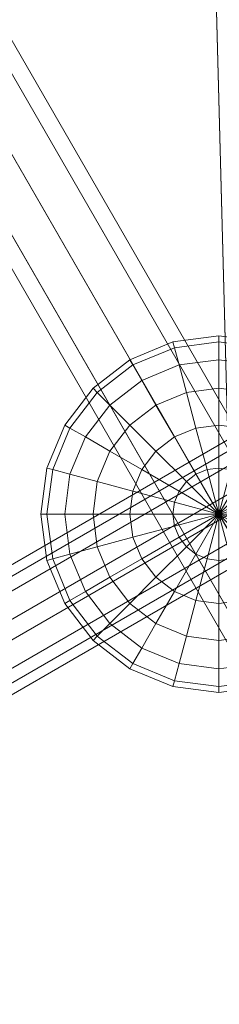
# Model space of a CAD drawing. Extents: x -4875 to 3966, y -5161 to 3680.
# Drawn here: x -1089 to -1061, y 235 to 373 of the extents above; entities that cross this region are included whole.
import ezdxf

# ---------------------------------------------------------------- set-up
doc = ezdxf.new("R2010")
doc.units = 0
doc.header["$MEASUREMENT"] = 0
for name, color, linetype in [('ANKERRAHMEN', 7, 'Continuous'), ('KKK', 7, 'Continuous'), ('KLETTERNETZ', 7, 'Continuous'), ('LANGE_ROHRSTABE', 7, 'Continuous'), ('SPIELEBENE', 7, 'Continuous')]:
    doc.layers.add(name, color=color, linetype=linetype)

# ---------------------------------------------------------------- blocks, each defined once
blk = doc.blocks.new('__0__')
at = {"layer": 'ANKERRAHMEN', "color": 1, "linetype": 'Continuous', "lineweight": 18}
for points in [[(-1198.68, 1282.94, -1022.79), (1659.56, -367.26, -1022.86), (1589.57, -407.68, -1022.86), (-1198.68, 1202.11, -1022.79)], [(-1198.68, 1282.94, -1092.79), (1659.56, -367.26, -1092.86), (1659.56, -367.26, -1022.86), (-1198.68, 1282.94, -1022.79)], [(-1198.68, 1202.11, -1092.79), (1589.57, -407.68, -1092.86), (1659.56, -367.26, -1092.86), (-1198.68, 1282.94, -1092.79)], [(-1198.68, 1202.11, -1022.79), (1589.57, -407.68, -1022.86), (1589.57, -407.68, -1092.86), (-1198.68, 1202.11, -1092.79)]]:
    blk.add_3dface(points, dxfattribs=at)
blk = doc.blocks.new('__16__')
at = {"layer": 'LANGE_ROHRSTABE', "color": 1, "linetype": 'Continuous', "lineweight": 18}
for points in [[(-1786.76, 891.39, -724.18), (-1063.28, -361.61, 1267.21), (-1077.97, -366.32, 1269.58), (-1801.45, 886.68, -721.8)], [(-1772.74, 889.17, -730.66), (-1049.26, -363.83, 1260.72), (-1063.28, -361.61, 1267.21), (-1786.76, 891.39, -724.18)], [(-1763.14, 880.63, -739.53), (-1039.67, -372.37, 1251.86), (-1049.26, -363.83, 1260.72), (-1772.74, 889.17, -730.66)], [(-1801.45, 886.68, -721.8), (-1077.97, -366.32, 1269.58), (-1089.4, -376.69, 1267.21), (-1812.87, 876.31, -724.18)], [(-1760.54, 868.05, -748.39), (-1037.07, -384.95, 1243), (-1039.67, -372.37, 1251.86), (-1763.14, 880.63, -739.53)], [(-1765.63, 854.8, -754.87), (-1042.16, -398.2, 1236.51), (-1037.07, -384.95, 1243), (-1760.54, 868.05, -748.39)], [(-1777.06, 844.43, -757.25), (-1053.58, -408.57, 1234.14), (-1042.16, -398.2, 1236.51), (-1765.63, 854.8, -754.87)], [(-1815.36, 850.48, -739.52), (-1091.89, -402.52, 1251.86), (-1082.29, -411.06, 1243), (-1805.77, 841.94, -748.38)], [(-1791.75, 839.73, -754.87), (-1068.27, -413.27, 1236.51), (-1053.58, -408.57, 1234.14), (-1777.06, 844.43, -757.25)], [(-1805.77, 841.94, -748.38), (-1082.29, -411.06, 1243), (-1068.27, -413.27, 1236.51), (-1791.75, 839.73, -754.87)]]:
    blk.add_3dface(points, dxfattribs=at)
blk = doc.blocks.new('__17__')
at = {"layer": 'LANGE_ROHRSTABE', "color": 1, "linetype": 'Continuous', "lineweight": 18}
for points in [[(-1180.64, 1241.33, -724.19), (-457.17, -11.67, 1267.19), (-471.86, -16.38, 1269.57), (-1195.33, 1236.62, -721.82)], [(-1166.62, 1239.12, -730.68), (-443.15, -13.88, 1260.71), (-457.17, -11.67, 1267.19), (-1180.64, 1241.33, -724.19)], [(-1157.02, 1230.57, -739.54), (-433.55, -22.43, 1251.84), (-443.15, -13.88, 1260.71), (-1166.62, 1239.12, -730.68)], [(-1195.33, 1236.62, -721.82), (-471.86, -16.38, 1269.57), (-483.28, -26.74, 1267.19), (-1206.75, 1226.26, -724.19)], [(-1154.42, 1217.99, -748.4), (-430.95, -35.01, 1242.98), (-433.55, -22.43, 1251.84), (-1157.02, 1230.57, -739.54)], [(-1206.75, 1226.26, -724.19), (-483.28, -26.74, 1267.19), (-488.37, -39.99, 1260.71), (-1211.84, 1213.01, -730.68)], [(-1159.52, 1204.74, -754.89), (-436.04, -48.26, 1236.5), (-430.95, -35.01, 1242.98), (-1154.42, 1217.99, -748.4)], [(-1211.84, 1213.01, -730.68), (-488.37, -39.99, 1260.71), (-485.77, -52.58, 1251.85), (-1209.24, 1200.42, -739.54)], [(-1170.94, 1194.38, -757.26), (-447.47, -58.62, 1234.12), (-436.04, -48.26, 1236.5), (-1159.52, 1204.74, -754.89)], [(-1209.24, 1200.42, -739.54), (-485.77, -52.58, 1251.85), (-476.18, -61.12, 1242.98), (-1199.65, 1191.88, -748.4)], [(-1185.63, 1189.67, -754.89), (-462.15, -63.33, 1236.5), (-447.47, -58.62, 1234.12), (-1170.94, 1194.38, -757.26)], [(-1199.65, 1191.88, -748.4), (-476.18, -61.12, 1242.98), (-462.15, -63.33, 1236.5), (-1185.63, 1189.67, -754.89)]]:
    blk.add_3dface(points, dxfattribs=at)
blk = doc.blocks.new('__22__')
at = {"layer": 'KLETTERNETZ', "color": 1, "linetype": 'Continuous', "lineweight": 18}
for points in [[(-1292.87, 5.75, 626.91), (-686.66, 355.75, 626.9), (-688.25, 358.52, 632.12), (-1294.47, 8.52, 632.13)], [(-1294.47, 8.52, 632.13), (-688.25, 358.52, 632.12), (-687.54, 357.28, 638.07), (-1293.76, 7.28, 638.09)], [(-1293.76, 7.28, 638.09), (-687.54, 357.28, 638.07), (-684.93, 352.76, 641.27), (-1291.15, 2.76, 641.29)], [(-1289.9, 0.6, 625.48), (-683.68, 350.6, 625.47), (-686.66, 355.75, 626.9), (-1292.87, 5.75, 626.91)], [(-1291.15, 2.76, 641.29), (-684.93, 352.76, 641.27), (-681.95, 347.61, 639.84), (-1288.17, -2.39, 639.86)], [(-1287.29, -3.93, 628.68), (-681.07, 346.07, 628.67), (-683.68, 350.6, 625.47), (-1289.9, 0.6, 625.48)], [(-1288.17, -2.39, 639.86), (-681.95, 347.61, 639.84), (-680.35, 344.84, 634.62), (-1286.57, -5.16, 634.64)], [(-1286.57, -5.16, 634.64), (-680.35, 344.84, 634.62), (-681.07, 346.07, 628.67), (-1287.29, -3.93, 628.68)]]:
    blk.add_3dface(points, dxfattribs=at)
blk = doc.blocks.new('__23__')
at = {"layer": 'KLETTERNETZ', "color": 1, "linetype": 'Continuous', "lineweight": 18}
for points in [[(-1366.35, 133.01, 424.66), (-760.13, 483.01, 424.64), (-761.73, 485.78, 429.87), (-1367.95, 135.78, 429.88)], [(-1367.95, 135.78, 429.88), (-761.73, 485.78, 429.87), (-761.02, 484.54, 435.82), (-1367.24, 134.54, 435.84)], [(-1367.24, 134.54, 435.84), (-761.02, 484.54, 435.82), (-758.41, 480.02, 439.02), (-1364.63, 130.02, 439.03)], [(-1363.37, 127.86, 423.23), (-757.16, 477.86, 423.22), (-760.13, 483.01, 424.64), (-1366.35, 133.01, 424.66)], [(-1364.63, 130.02, 439.03), (-758.41, 480.02, 439.02), (-755.43, 474.87, 437.59), (-1361.65, 124.87, 437.61)], [(-1360.76, 123.33, 426.43), (-754.55, 473.33, 426.41), (-757.16, 477.86, 423.22), (-1363.37, 127.86, 423.23)], [(-1361.65, 124.87, 437.61), (-755.43, 474.87, 437.59), (-753.83, 472.1, 432.37), (-1360.05, 122.1, 432.38)], [(-1360.05, 122.1, 432.38), (-753.83, 472.1, 432.37), (-754.55, 473.33, 426.41), (-1360.76, 123.33, 426.43)]]:
    blk.add_3dface(points, dxfattribs=at)
blk = doc.blocks.new('__24__')
at = {"layer": 'KLETTERNETZ', "color": 1, "linetype": 'Continuous', "lineweight": 18}
for points in [[(-1439.94, 260.47, 222.1), (-833.73, 610.47, 222.08), (-835.33, 613.24, 227.3), (-1441.54, 263.24, 227.32)], [(-1441.54, 263.24, 227.32), (-835.33, 613.24, 227.3), (-834.61, 612, 233.25), (-1440.83, 262, 233.27)], [(-1440.83, 262, 233.27), (-834.61, 612, 233.25), (-832, 607.48, 236.45), (-1438.22, 257.48, 236.47)], [(-1436.97, 255.31, 220.67), (-830.75, 605.31, 220.65), (-833.73, 610.47, 222.08), (-1439.94, 260.47, 222.1)], [(-1438.22, 257.48, 236.47), (-832, 607.48, 236.45), (-829.02, 602.32, 235.02), (-1435.24, 252.32, 235.04)], [(-1434.36, 250.79, 223.87), (-828.14, 600.79, 223.85), (-830.75, 605.31, 220.65), (-1436.97, 255.31, 220.67)], [(-1435.24, 252.32, 235.04), (-829.02, 602.32, 235.02), (-827.42, 599.55, 229.8), (-1433.64, 249.55, 229.82)], [(-1433.64, 249.55, 229.82), (-827.42, 599.55, 229.8), (-828.14, 600.79, 223.85), (-1434.36, 250.79, 223.87)]]:
    blk.add_3dface(points, dxfattribs=at)
blk = doc.blocks.new('__28__')
at = {"layer": 'KLETTERNETZ', "color": 1, "linetype": 'Continuous', "lineweight": 18}
for points in [[(-837.87, -71.01, 1041.14), (-843.72, -72.19, 1042.51), (-1358.04, 818.58, -373.18), (-1352.19, 819.77, -374.56)], [(-833.54, -73.81, 1037.84), (-837.87, -71.01, 1041.14), (-1352.19, 819.77, -374.56), (-1347.88, 816.98, -377.88)], [(-843.72, -72.19, 1042.51), (-847.67, -76.66, 1041.14), (-1361.99, 814.11, -374.56), (-1358.04, 818.58, -373.18)], [(-833.28, -78.96, 1034.54), (-833.54, -73.81, 1037.84), (-1347.88, 816.98, -377.88), (-1347.62, 811.84, -381.21)], [(-847.67, -76.66, 1041.14), (-847.4, -81.81, 1037.84), (-1361.73, 808.98, -377.88), (-1361.99, 814.11, -374.56)], [(-837.22, -83.44, 1033.17), (-833.28, -78.96, 1034.54), (-1347.62, 811.84, -381.21), (-1351.57, 807.37, -382.59)], [(-847.4, -81.81, 1037.84), (-843.07, -84.62, 1034.54), (-1357.42, 806.18, -381.21), (-1361.73, 808.98, -377.88)], [(-843.07, -84.62, 1034.54), (-837.22, -83.44, 1033.17), (-1351.57, 807.37, -382.59), (-1357.42, 806.18, -381.21)]]:
    blk.add_3dface(points, dxfattribs=at)
blk = doc.blocks.new('__162__')
at = {"layer": 'SPIELEBENE', "color": 1, "linetype": 'Continuous', "lineweight": 18}
mesh = blk.add_polyface(dxfattribs=at)
corners = [(-4869.03, -508.95, -644.84), (-4869.03, -971.65, -644.84), (-4875.09, -740.3, -644.84), (-4850.87, -1202.37, -644.84), (-4850.87, -278.23, -644.84), (-4820.67, -1431.82, -644.84), (-4820.67, -48.79, -644.84), (-4778.49, -1659.37, -644.84), (-4778.49, 178.77, -644.84), (-4724.47, -1884.4, -644.84), (-4724.47, 403.8, -644.84), (-4658.74, -2106.3, -644.84), (-4658.74, 625.7, -644.84), (-4581.48, -2324.46, -644.84), (-4581.48, 843.86, -644.84), (-4492.92, -2538.27, -644.84), (-4492.92, 1057.67, -644.84), (-4393.29, -2747.16, -644.84), (-4393.29, 1266.55, -644.84), (-4282.86, -2950.54, -644.84), (-4282.86, 1469.94, -644.84), (-4161.94, -3147.87, -644.84), (-4161.94, 1667.26, -644.84), (-4030.85, -3338.59, -644.84), (-4030.85, 1857.99, -644.84), (-3889.97, -3522.2, -644.84), (-3889.97, 2041.6, -644.84), (-3739.67, -3698.18, -644.84), (-3739.67, 2217.58, -644.84), (-3580.36, -3866.05, -644.84), (-3580.36, 2385.45, -644.84), (-3412.49, -4025.36, -644.84), (-3412.49, 2544.76, -644.84), (-3236.51, -4175.66, -644.84), (-3236.51, 2695.06, -644.84), (-3052.9, -4316.54, -644.84), (-3052.9, 2835.94, -644.84), (-2862.18, -4447.63, -644.84), (-2862.18, 2967.02, -644.84), (-2664.85, -4568.55, -644.84), (-2664.85, 3087.95, -644.84), (-2461.47, -4678.98, -644.84), (-2461.47, 3198.37, -644.84), (-2252.58, -4778.61, -644.84), (-2252.58, 3298.01, -644.84), (-2038.77, -4867.17, -644.84), (-2038.77, 3386.57, -644.84), (-1820.61, -4944.43, -644.84), (-1820.61, 3463.82, -644.84), (-1598.72, -5010.15, -644.84), (-1598.72, 3529.55, -644.84), (-1373.68, -5064.18, -644.84), (-1373.68, 3583.58, -644.84), (-1146.13, -5106.36, -644.84), (-1146.13, 3625.75, -644.84), (-916.68, -5136.56, -644.84), (-916.68, 3655.96, -644.84), (-685.96, -5154.72, -644.84), (-685.96, 3674.12, -644.84), (-454.61, -5160.78, -644.84), (-454.61, 3680.18, -644.84), (-223.26, -5154.72, -644.84), (-223.26, 3674.12, -644.84), (7.45, -5136.56, -644.84), (7.45, 3655.96, -644.84), (236.9, -5106.36, -644.84), (236.9, 3625.75, -644.84), (464.46, -5064.18, -644.84), (464.46, 3583.58, -644.84), (689.49, -5010.15, -644.84), (689.49, 3529.55, -644.84), (911.39, -4944.43, -644.84), (911.39, 3463.82, -644.84), (1129.55, -4867.17, -644.84), (1129.55, 3386.57, -644.84), (1343.36, -4778.61, -644.84), (1343.36, 3298.01, -644.84), (1552.24, -4678.98, -644.84), (1552.24, 3198.37, -644.84), (1755.63, -4568.55, -644.84), (1755.63, 3087.95, -644.84), (1952.95, -4447.63, -644.84), (1952.95, 2967.02, -644.84), (2143.68, -4316.54, -644.84), (2143.68, 2835.94, -644.84), (2327.29, -4175.66, -644.84), (2327.29, 2695.06, -644.84), (2503.27, -4025.36, -644.84), (2503.27, 2544.76, -644.84), (2671.14, -3866.05, -644.84), (2671.14, 2385.45, -644.84), (2830.44, -3698.18, -644.84), (2830.44, 2217.58, -644.84), (2980.75, -3522.2, -644.84), (2980.75, 2041.6, -644.84), (3121.63, -3338.59, -644.84), (3121.63, 1857.99, -644.84), (3252.71, -3147.87, -644.84), (3252.71, 1667.26, -644.84), (3373.63, -2950.54, -644.84), (3373.63, 1469.94, -644.84), (3484.06, -2747.16, -644.84), (3484.06, 1266.55, -644.84), (3583.7, -2538.27, -644.84), (3583.7, 1057.67, -644.84), (3672.26, -2324.46, -644.84), (3672.26, 843.86, -644.84), (3749.51, -2106.3, -644.84), (3749.51, 625.7, -644.84), (3815.24, -1884.4, -644.84), (3815.24, 403.8, -644.84), (3869.27, -1659.37, -644.84), (3869.27, 178.77, -644.84), (3911.44, -1431.82, -644.84), (3911.44, -48.79, -644.84), (3941.65, -1202.37, -644.84), (3941.65, -278.23, -644.84), (3959.81, -971.65, -644.84), (3959.81, -508.95, -644.84), (3965.87, -740.3, -644.84)]
mesh.append_faces([[corners[k] for k in face] for face in [(0, 1, 2), (117, 118, 119)]], dxfattribs={"vtx0": -1, "color": 1})
mesh.append_faces([[corners[k] for k in face] for face in [(1, 0, 3), (3, 4, 5), (5, 6, 7), (7, 8, 9), (9, 10, 11), (11, 12, 13), (13, 14, 15), (15, 16, 17), (17, 18, 19), (19, 20, 21), (21, 22, 23), (23, 24, 25), (25, 26, 27), (27, 28, 29), (29, 30, 31), (31, 32, 33), (33, 34, 35), (35, 36, 37), (37, 38, 39), (39, 40, 41), (41, 42, 43), (43, 44, 45), (45, 46, 47), (47, 48, 49), (49, 50, 51), (51, 52, 53), (53, 54, 55), (55, 56, 57), (57, 58, 59), (59, 60, 61), (61, 62, 63), (63, 64, 65), (65, 66, 67), (67, 68, 69), (69, 70, 71), (71, 72, 73), (73, 74, 75), (75, 76, 77), (77, 78, 79), (79, 80, 81), (81, 82, 83), (83, 84, 85), (85, 86, 87), (87, 88, 89), (89, 90, 91), (91, 92, 93), (93, 94, 95), (95, 96, 97), (97, 98, 99), (99, 100, 101), (101, 102, 103), (103, 104, 105), (105, 106, 107), (107, 108, 109), (109, 110, 111), (111, 112, 113), (113, 114, 115), (115, 116, 117)]], dxfattribs={"vtx0": -1, "vtx1": -1, "color": 1})
mesh.append_faces([[corners[k] for k in face] for face in [(3, 0, 4), (5, 4, 6), (7, 6, 8), (9, 8, 10), (11, 10, 12), (13, 12, 14), (15, 14, 16), (17, 16, 18), (19, 18, 20), (21, 20, 22), (23, 22, 24), (25, 24, 26), (27, 26, 28), (29, 28, 30), (31, 30, 32), (33, 32, 34), (35, 34, 36), (37, 36, 38), (39, 38, 40), (41, 40, 42), (43, 42, 44), (45, 44, 46), (47, 46, 48), (49, 48, 50), (51, 50, 52), (53, 52, 54), (55, 54, 56), (57, 56, 58), (59, 58, 60), (61, 60, 62), (63, 62, 64), (65, 64, 66), (67, 66, 68), (69, 68, 70), (71, 70, 72), (73, 72, 74), (75, 74, 76), (77, 76, 78), (79, 78, 80), (81, 80, 82), (83, 82, 84), (85, 84, 86), (87, 86, 88), (89, 88, 90), (91, 90, 92), (93, 92, 94), (95, 94, 96), (97, 96, 98), (99, 98, 100), (101, 100, 102), (103, 102, 104), (105, 104, 106), (107, 106, 108), (109, 108, 110), (111, 110, 112), (113, 112, 114), (115, 114, 116), (117, 116, 118)]], dxfattribs={"vtx0": -1, "vtx2": -1, "color": 1})
mesh = blk.add_polyface(dxfattribs=at)
corners = [(-4869.03, -971.65, -642.84), (-4869.03, -508.95, -642.84), (-4875.09, -740.3, -642.84), (-4850.87, -1202.37, -642.84), (-4850.87, -278.23, -642.84), (-4820.67, -1431.82, -642.84), (-4820.67, -48.79, -642.84), (-4778.49, -1659.37, -642.84), (-4778.49, 178.77, -642.84), (-4724.47, -1884.4, -642.84), (-4724.47, 403.8, -642.84), (-4658.74, -2106.3, -642.84), (-4658.74, 625.7, -642.84), (-4581.48, -2324.46, -642.84), (-4581.48, 843.86, -642.84), (-4492.92, -2538.27, -642.84), (-4492.92, 1057.67, -642.84), (-4393.29, -2747.16, -642.84), (-4393.29, 1266.55, -642.84), (-4282.86, -2950.54, -642.84), (-4282.86, 1469.94, -642.84), (-4161.94, -3147.87, -642.84), (-4161.94, 1667.26, -642.84), (-4030.85, -3338.59, -642.84), (-4030.85, 1857.99, -642.84), (-3889.97, -3522.2, -642.84), (-3889.97, 2041.6, -642.84), (-3739.67, -3698.18, -642.84), (-3739.67, 2217.58, -642.84), (-3580.36, -3866.05, -642.84), (-3580.36, 2385.45, -642.84), (-3412.49, -4025.36, -642.84), (-3412.49, 2544.76, -642.84), (-3236.51, -4175.66, -642.84), (-3236.51, 2695.06, -642.84), (-3052.9, -4316.54, -642.84), (-3052.9, 2835.94, -642.84), (-2862.18, -4447.63, -642.84), (-2862.18, 2967.02, -642.84), (-2664.85, -4568.55, -642.84), (-2664.85, 3087.95, -642.84), (-2461.47, -4678.98, -642.84), (-2461.47, 3198.37, -642.84), (-2252.58, -4778.61, -642.84), (-2252.58, 3298.01, -642.84), (-2038.77, -4867.17, -642.84), (-2038.77, 3386.57, -642.84), (-1820.61, -4944.43, -642.84), (-1820.61, 3463.82, -642.84), (-1598.72, -5010.15, -642.84), (-1598.72, 3529.55, -642.84), (-1373.68, -5064.18, -642.84), (-1373.68, 3583.58, -642.84), (-1146.13, -5106.36, -642.84), (-1146.13, 3625.75, -642.84), (-916.68, -5136.56, -642.84), (-916.68, 3655.96, -642.84), (-685.96, -5154.72, -642.84), (-685.96, 3674.12, -642.84), (-454.61, -5160.78, -642.84), (-454.61, 3680.18, -642.84), (-223.26, -5154.72, -642.84), (-223.26, 3674.12, -642.84), (7.45, -5136.56, -642.84), (7.45, 3655.96, -642.84), (236.9, -5106.36, -642.84), (236.9, 3625.75, -642.84), (464.46, -5064.18, -642.84), (464.46, 3583.58, -642.84), (689.49, -5010.15, -642.84), (689.49, 3529.55, -642.84), (911.39, -4944.43, -642.84), (911.39, 3463.82, -642.84), (1129.55, -4867.17, -642.84), (1129.55, 3386.57, -642.84), (1343.36, -4778.61, -642.84), (1343.36, 3298.01, -642.84), (1552.24, -4678.98, -642.84), (1552.24, 3198.37, -642.84), (1755.63, -4568.55, -642.84), (1755.63, 3087.95, -642.84), (1952.95, -4447.63, -642.84), (1952.95, 2967.02, -642.84), (2143.68, -4316.54, -642.84), (2143.68, 2835.94, -642.84), (2327.29, -4175.66, -642.84), (2327.29, 2695.06, -642.84), (2503.27, -4025.36, -642.84), (2503.27, 2544.76, -642.84), (2671.14, -3866.05, -642.84), (2671.14, 2385.45, -642.84), (2830.44, -3698.18, -642.84), (2830.44, 2217.58, -642.84), (2980.75, -3522.2, -642.84), (2980.75, 2041.6, -642.84), (3121.63, -3338.59, -642.84), (3121.63, 1857.99, -642.84), (3252.71, -3147.87, -642.84), (3252.71, 1667.26, -642.84), (3373.63, -2950.54, -642.84), (3373.63, 1469.94, -642.84), (3484.06, -2747.16, -642.84), (3484.06, 1266.55, -642.84), (3583.7, -2538.27, -642.84), (3583.7, 1057.67, -642.84), (3672.26, -2324.46, -642.84), (3672.26, 843.86, -642.84), (3749.51, -2106.3, -642.84), (3749.51, 625.7, -642.84), (3815.24, -1884.4, -642.84), (3815.24, 403.8, -642.84), (3869.27, -1659.37, -642.84), (3869.27, 178.77, -642.84), (3911.44, -1431.82, -642.84), (3911.44, -48.79, -642.84), (3941.65, -1202.37, -642.84), (3941.65, -278.23, -642.84), (3959.81, -971.65, -642.84), (3959.81, -508.95, -642.84), (3965.87, -740.3, -642.84)]
mesh.append_faces([[corners[k] for k in face] for face in [(0, 1, 2), (118, 117, 119)]], dxfattribs={"vtx0": -1, "color": 1})
mesh.append_faces([[corners[k] for k in face] for face in [(1, 3, 4), (4, 5, 6), (6, 7, 8), (8, 9, 10), (10, 11, 12), (12, 13, 14), (14, 15, 16), (16, 17, 18), (18, 19, 20), (20, 21, 22), (22, 23, 24), (24, 25, 26), (26, 27, 28), (28, 29, 30), (30, 31, 32), (32, 33, 34), (34, 35, 36), (36, 37, 38), (38, 39, 40), (40, 41, 42), (42, 43, 44), (44, 45, 46), (46, 47, 48), (48, 49, 50), (50, 51, 52), (52, 53, 54), (54, 55, 56), (56, 57, 58), (58, 59, 60), (60, 61, 62), (62, 63, 64), (64, 65, 66), (66, 67, 68), (68, 69, 70), (70, 71, 72), (72, 73, 74), (74, 75, 76), (76, 77, 78), (78, 79, 80), (80, 81, 82), (82, 83, 84), (84, 85, 86), (86, 87, 88), (88, 89, 90), (90, 91, 92), (92, 93, 94), (94, 95, 96), (96, 97, 98), (98, 99, 100), (100, 101, 102), (102, 103, 104), (104, 105, 106), (106, 107, 108), (108, 109, 110), (110, 111, 112), (112, 113, 114), (114, 115, 116), (116, 117, 118)]], dxfattribs={"vtx0": -1, "vtx1": -1, "color": 1})
mesh.append_faces([[corners[k] for k in face] for face in [(1, 0, 3), (4, 3, 5), (6, 5, 7), (8, 7, 9), (10, 9, 11), (12, 11, 13), (14, 13, 15), (16, 15, 17), (18, 17, 19), (20, 19, 21), (22, 21, 23), (24, 23, 25), (26, 25, 27), (28, 27, 29), (30, 29, 31), (32, 31, 33), (34, 33, 35), (36, 35, 37), (38, 37, 39), (40, 39, 41), (42, 41, 43), (44, 43, 45), (46, 45, 47), (48, 47, 49), (50, 49, 51), (52, 51, 53), (54, 53, 55), (56, 55, 57), (58, 57, 59), (60, 59, 61), (62, 61, 63), (64, 63, 65), (66, 65, 67), (68, 67, 69), (70, 69, 71), (72, 71, 73), (74, 73, 75), (76, 75, 77), (78, 77, 79), (80, 79, 81), (82, 81, 83), (84, 83, 85), (86, 85, 87), (88, 87, 89), (90, 89, 91), (92, 91, 93), (94, 93, 95), (96, 95, 97), (98, 97, 99), (100, 99, 101), (102, 101, 103), (104, 103, 105), (106, 105, 107), (108, 107, 109), (110, 109, 111), (112, 111, 113), (114, 113, 115), (116, 115, 117)]], dxfattribs={"vtx0": -1, "vtx2": -1, "color": 1})
blk = doc.blocks.new('__168__')
at = {"layer": 'KKK', "color": 1, "linetype": 'Continuous', "lineweight": 18}
for points in [[(-1060.65, 327.59, 424.66), (-1060.65, 328.45, 431.13), (-1067.12, 327.59, 431.13), (-1066.9, 326.77, 424.66)], [(-1060.65, 328.45, 431.13), (-1060.65, 327.59, 437.6), (-1066.9, 326.77, 437.6), (-1067.12, 327.59, 431.13)], [(-1054.4, 326.77, 424.66), (-1054.18, 327.59, 431.13), (-1060.65, 328.45, 431.13), (-1060.65, 327.59, 424.66)], [(-1054.18, 327.59, 431.13), (-1054.4, 326.77, 437.6), (-1060.65, 327.59, 437.6), (-1060.65, 328.45, 431.13)], [(-1066.9, 326.77, 424.66), (-1067.12, 327.59, 431.13), (-1073.15, 325.1, 431.13), (-1072.72, 324.36, 424.66)], [(-1067.12, 327.59, 431.13), (-1066.9, 326.77, 437.6), (-1072.72, 324.36, 437.6), (-1073.15, 325.1, 431.13)], [(-1060.65, 325.1, 418.63), (-1060.65, 327.59, 424.66), (-1066.9, 326.77, 424.66), (-1066.25, 324.36, 418.63)], [(-1060.65, 327.59, 437.6), (-1060.65, 325.1, 443.63), (-1066.25, 324.36, 443.63), (-1066.9, 326.77, 437.6)], [(-1055.04, 324.36, 418.63), (-1054.4, 326.77, 424.66), (-1060.65, 327.59, 424.66), (-1060.65, 325.1, 418.63)], [(-1054.4, 326.77, 437.6), (-1055.04, 324.36, 443.63), (-1060.65, 325.1, 443.63), (-1060.65, 327.59, 437.6)], [(-1066.25, 324.36, 418.63), (-1066.9, 326.77, 424.66), (-1072.72, 324.36, 424.66), (-1071.47, 322.2, 418.63)], [(-1066.9, 326.77, 437.6), (-1066.25, 324.36, 443.63), (-1071.47, 322.2, 443.63), (-1072.72, 324.36, 437.6)], [(-1072.72, 324.36, 424.66), (-1073.15, 325.1, 431.13), (-1078.32, 321.12, 431.13), (-1077.72, 320.52, 424.66)], [(-1073.15, 325.1, 431.13), (-1072.72, 324.36, 437.6), (-1077.72, 320.52, 437.6), (-1078.32, 321.12, 431.13)], [(-1071.47, 322.2, 418.63), (-1072.72, 324.36, 424.66), (-1077.72, 320.52, 424.66), (-1075.96, 318.75, 418.63)], [(-1072.72, 324.36, 437.6), (-1071.47, 322.2, 443.63), (-1075.96, 318.75, 443.63), (-1077.72, 320.52, 437.6)], [(-1065.22, 320.52, 413.46), (-1066.25, 324.36, 418.63), (-1071.47, 322.2, 418.63), (-1069.49, 318.75, 413.46)], [(-1066.25, 324.36, 443.63), (-1065.22, 320.52, 448.81), (-1069.49, 318.75, 448.81), (-1071.47, 322.2, 443.63)], [(-1060.65, 321.12, 413.46), (-1060.65, 325.1, 418.63), (-1066.25, 324.36, 418.63), (-1065.22, 320.52, 413.46)], [(-1060.65, 325.1, 443.63), (-1060.65, 321.12, 448.81), (-1065.22, 320.52, 448.81), (-1066.25, 324.36, 443.63)], [(-1056.07, 320.52, 413.46), (-1055.04, 324.36, 418.63), (-1060.65, 325.1, 418.63), (-1060.65, 321.12, 413.46)], [(-1055.04, 324.36, 443.63), (-1056.07, 320.52, 448.81), (-1060.65, 321.12, 448.81), (-1060.65, 325.1, 443.63)], [(-1069.49, 318.75, 413.46), (-1071.47, 322.2, 418.63), (-1075.96, 318.75, 418.63), (-1073.15, 315.95, 413.46)], [(-1071.47, 322.2, 443.63), (-1069.49, 318.75, 448.81), (-1073.15, 315.95, 448.81), (-1075.96, 318.75, 443.63)], [(-1077.72, 320.52, 424.66), (-1078.32, 321.12, 431.13), (-1082.3, 315.95, 431.13), (-1081.56, 315.52, 424.66)], [(-1078.32, 321.12, 431.13), (-1077.72, 320.52, 437.6), (-1081.56, 315.52, 437.6), (-1082.3, 315.95, 431.13)], [(-1075.96, 318.75, 418.63), (-1077.72, 320.52, 424.66), (-1081.56, 315.52, 424.66), (-1079.4, 314.27, 418.63)], [(-1077.72, 320.52, 437.6), (-1075.96, 318.75, 443.63), (-1079.4, 314.27, 443.63), (-1081.56, 315.52, 437.6)], [(-1063.88, 315.52, 409.48), (-1065.22, 320.52, 413.46), (-1069.49, 318.75, 413.46), (-1066.9, 314.27, 409.48)], [(-1065.22, 320.52, 448.81), (-1063.88, 315.52, 452.78), (-1066.9, 314.27, 452.78), (-1069.49, 318.75, 448.81)], [(-1060.65, 315.95, 409.48), (-1060.65, 321.12, 413.46), (-1065.22, 320.52, 413.46), (-1063.88, 315.52, 409.48)], [(-1060.65, 321.12, 448.81), (-1060.65, 315.95, 452.78), (-1063.88, 315.52, 452.78), (-1065.22, 320.52, 448.81)], [(-1057.41, 315.52, 409.48), (-1056.07, 320.52, 413.46), (-1060.65, 321.12, 413.46), (-1060.65, 315.95, 409.48)], [(-1056.07, 320.52, 448.81), (-1057.41, 315.52, 452.78), (-1060.65, 315.95, 452.78), (-1060.65, 321.12, 448.81)], [(-1073.15, 315.95, 413.46), (-1075.96, 318.75, 418.63), (-1079.4, 314.27, 418.63), (-1075.96, 312.28, 413.46)], [(-1075.96, 318.75, 443.63), (-1073.15, 315.95, 448.81), (-1075.96, 312.28, 448.81), (-1079.4, 314.27, 443.63)], [(-1066.9, 314.27, 409.48), (-1069.49, 318.75, 413.46), (-1073.15, 315.95, 413.46), (-1069.49, 312.28, 409.48)], [(-1069.49, 318.75, 448.81), (-1066.9, 314.27, 452.78), (-1069.49, 312.28, 452.78), (-1073.15, 315.95, 448.81)], [(-1081.56, 315.52, 424.66), (-1082.3, 315.95, 431.13), (-1084.79, 309.92, 431.13), (-1083.97, 309.7, 424.66)], [(-1082.3, 315.95, 431.13), (-1081.56, 315.52, 437.6), (-1083.97, 309.7, 437.6), (-1084.79, 309.92, 431.13)], [(-1079.4, 314.27, 418.63), (-1081.56, 315.52, 424.66), (-1083.97, 309.7, 424.66), (-1081.56, 309.05, 418.63)], [(-1081.56, 315.52, 437.6), (-1079.4, 314.27, 443.63), (-1081.56, 309.05, 443.63), (-1083.97, 309.7, 437.6)], [(-1069.49, 312.28, 409.48), (-1073.15, 315.95, 413.46), (-1075.96, 312.28, 413.46), (-1071.47, 309.7, 409.48)], [(-1073.15, 315.95, 448.81), (-1069.49, 312.28, 452.78), (-1071.47, 309.7, 452.78), (-1075.96, 312.28, 448.81)], [(-1062.32, 309.7, 406.99), (-1063.88, 315.52, 409.48), (-1066.9, 314.27, 409.48), (-1063.88, 309.05, 406.99)], [(-1063.88, 315.52, 452.78), (-1062.32, 309.7, 455.28), (-1063.88, 309.05, 455.28), (-1066.9, 314.27, 452.78)], [(-1060.65, 309.92, 406.99), (-1060.65, 315.95, 409.48), (-1063.88, 315.52, 409.48), (-1062.32, 309.7, 406.99)], [(-1060.65, 315.95, 452.78), (-1060.65, 309.92, 455.28), (-1062.32, 309.7, 455.28), (-1063.88, 315.52, 452.78)], [(-1058.97, 309.7, 406.99), (-1057.41, 315.52, 409.48), (-1060.65, 315.95, 409.48), (-1060.65, 309.92, 406.99)], [(-1057.41, 315.52, 452.78), (-1058.97, 309.7, 455.28), (-1060.65, 309.92, 455.28), (-1060.65, 315.95, 452.78)], [(-1075.96, 312.28, 413.46), (-1079.4, 314.27, 418.63), (-1081.56, 309.05, 418.63), (-1077.72, 308.02, 413.46)], [(-1079.4, 314.27, 443.63), (-1075.96, 312.28, 448.81), (-1077.72, 308.02, 448.81), (-1081.56, 309.05, 443.63)], [(-1063.88, 309.05, 406.99), (-1066.9, 314.27, 409.48), (-1069.49, 312.28, 409.48), (-1065.22, 308.02, 406.99)], [(-1066.9, 314.27, 452.78), (-1063.88, 309.05, 455.28), (-1065.22, 308.02, 455.28), (-1069.49, 312.28, 452.78)], [(-1071.47, 309.7, 409.48), (-1075.96, 312.28, 413.46), (-1077.72, 308.02, 413.46), (-1072.72, 306.68, 409.48)], [(-1075.96, 312.28, 448.81), (-1071.47, 309.7, 452.78), (-1072.72, 306.68, 452.78), (-1077.72, 308.02, 448.81)], [(-1065.22, 308.02, 406.99), (-1069.49, 312.28, 409.48), (-1071.47, 309.7, 409.48), (-1066.25, 306.68, 406.99)], [(-1069.49, 312.28, 452.78), (-1065.22, 308.02, 455.28), (-1066.25, 306.68, 455.28), (-1071.47, 309.7, 452.78)], [(-1083.97, 309.7, 424.66), (-1084.79, 309.92, 431.13), (-1085.65, 303.45, 431.13), (-1084.79, 303.45, 424.66)], [(-1084.79, 309.92, 431.13), (-1083.97, 309.7, 437.6), (-1084.79, 303.45, 437.6), (-1085.65, 303.45, 431.13)], [(-1081.56, 309.05, 418.63), (-1083.97, 309.7, 424.66), (-1084.79, 303.45, 424.66), (-1082.3, 303.45, 418.63)], [(-1083.97, 309.7, 437.6), (-1081.56, 309.05, 443.63), (-1082.3, 303.45, 443.63), (-1084.79, 303.45, 437.6)], [(-1066.25, 306.68, 406.99), (-1071.47, 309.7, 409.48), (-1072.72, 306.68, 409.48), (-1066.9, 305.12, 406.99)], [(-1071.47, 309.7, 452.78), (-1066.25, 306.68, 455.28), (-1066.9, 305.12, 455.28), (-1072.72, 306.68, 452.78)], [(-1062.32, 309.7, 406.99), (-1063.88, 309.05, 406.99), (-1060.65, 303.45, 406.13)], [(-1062.32, 309.7, 455.28), (-1060.65, 303.45, 456.13), (-1063.88, 309.05, 455.28)], [(-1060.65, 309.92, 406.99), (-1062.32, 309.7, 406.99), (-1060.65, 303.45, 406.13)], [(-1060.65, 309.92, 455.28), (-1060.65, 303.45, 456.13), (-1062.32, 309.7, 455.28)], [(-1058.97, 309.7, 406.99), (-1060.65, 309.92, 406.99), (-1060.65, 303.45, 406.13)], [(-1058.97, 309.7, 455.28), (-1060.65, 303.45, 456.13), (-1060.65, 309.92, 455.28)], [(-1057.41, 309.05, 406.99), (-1058.97, 309.7, 406.99), (-1060.65, 303.45, 406.13)], [(-1057.41, 309.05, 455.28), (-1060.65, 303.45, 456.13), (-1058.97, 309.7, 455.28)], [(-1077.72, 308.02, 413.46), (-1081.56, 309.05, 418.63), (-1082.3, 303.45, 418.63), (-1078.32, 303.45, 413.46)], [(-1081.56, 309.05, 443.63), (-1077.72, 308.02, 448.81), (-1078.32, 303.45, 448.81), (-1082.3, 303.45, 443.63)], [(-1072.72, 306.68, 409.48), (-1077.72, 308.02, 413.46), (-1078.32, 303.45, 413.46), (-1073.15, 303.45, 409.48)], [(-1077.72, 308.02, 448.81), (-1072.72, 306.68, 452.78), (-1073.15, 303.45, 452.78), (-1078.32, 303.45, 448.81)], [(-1065.22, 308.02, 406.99), (-1066.25, 306.68, 406.99), (-1060.65, 303.45, 406.13)], [(-1065.22, 308.02, 455.28), (-1060.65, 303.45, 456.13), (-1066.25, 306.68, 455.28)], [(-1063.88, 309.05, 406.99), (-1065.22, 308.02, 406.99), (-1060.65, 303.45, 406.13)], [(-1063.88, 309.05, 455.28), (-1060.65, 303.45, 456.13), (-1065.22, 308.02, 455.28)], [(-1056.07, 308.02, 406.99), (-1057.41, 309.05, 406.99), (-1060.65, 303.45, 406.13)], [(-1056.07, 308.02, 455.28), (-1060.65, 303.45, 456.13), (-1057.41, 309.05, 455.28)], [(-1055.04, 306.68, 406.99), (-1056.07, 308.02, 406.99), (-1060.65, 303.45, 406.13)], [(-1055.04, 306.68, 455.28), (-1060.65, 303.45, 456.13), (-1056.07, 308.02, 455.28)], [(-1066.9, 305.12, 406.99), (-1072.72, 306.68, 409.48), (-1073.15, 303.45, 409.48), (-1067.12, 303.45, 406.99)], [(-1072.72, 306.68, 452.78), (-1066.9, 305.12, 455.28), (-1067.12, 303.45, 455.28), (-1073.15, 303.45, 452.78)], [(-1066.25, 306.68, 406.99), (-1066.9, 305.12, 406.99), (-1060.65, 303.45, 406.13)], [(-1066.25, 306.68, 455.28), (-1060.65, 303.45, 456.13), (-1066.9, 305.12, 455.28)], [(-1054.4, 305.12, 406.99), (-1055.04, 306.68, 406.99), (-1060.65, 303.45, 406.13)], [(-1054.4, 305.12, 455.28), (-1060.65, 303.45, 456.13), (-1055.04, 306.68, 455.28)], [(-1066.9, 305.12, 406.99), (-1067.12, 303.45, 406.99), (-1060.65, 303.45, 406.13)], [(-1066.9, 305.12, 455.28), (-1060.65, 303.45, 456.13), (-1067.12, 303.45, 455.28)], [(-1054.18, 303.45, 406.99), (-1054.4, 305.12, 406.99), (-1060.65, 303.45, 406.13)], [(-1054.18, 303.45, 455.28), (-1060.65, 303.45, 456.13), (-1054.4, 305.12, 455.28)], [(-1084.79, 303.45, 424.66), (-1085.65, 303.45, 431.13), (-1084.79, 296.98, 431.13), (-1083.97, 297.2, 424.66)], [(-1085.65, 303.45, 431.13), (-1084.79, 303.45, 437.6), (-1083.97, 297.2, 437.6), (-1084.79, 296.98, 431.13)], [(-1082.3, 303.45, 418.63), (-1084.79, 303.45, 424.66), (-1083.97, 297.2, 424.66), (-1081.56, 297.84, 418.63)], [(-1084.79, 303.45, 437.6), (-1082.3, 303.45, 443.63), (-1081.56, 297.84, 443.63), (-1083.97, 297.2, 437.6)], [(-1078.32, 303.45, 413.46), (-1082.3, 303.45, 418.63), (-1081.56, 297.84, 418.63), (-1077.72, 298.87, 413.46)], [(-1082.3, 303.45, 443.63), (-1078.32, 303.45, 448.81), (-1077.72, 298.87, 448.81), (-1081.56, 297.84, 443.63)], [(-1073.15, 303.45, 409.48), (-1078.32, 303.45, 413.46), (-1077.72, 298.87, 413.46), (-1072.72, 300.21, 409.48)], [(-1078.32, 303.45, 448.81), (-1073.15, 303.45, 452.78), (-1072.72, 300.21, 452.78), (-1077.72, 298.87, 448.81)], [(-1067.12, 303.45, 406.99), (-1073.15, 303.45, 409.48), (-1072.72, 300.21, 409.48), (-1066.9, 301.77, 406.99)], [(-1073.15, 303.45, 452.78), (-1067.12, 303.45, 455.28), (-1066.9, 301.77, 455.28), (-1072.72, 300.21, 452.78)], [(-1067.12, 303.45, 406.99), (-1066.9, 301.77, 406.99), (-1060.65, 303.45, 406.13)], [(-1067.12, 303.45, 455.28), (-1060.65, 303.45, 456.13), (-1066.9, 301.77, 455.28)], [(-1066.9, 301.77, 406.99), (-1066.25, 300.21, 406.99), (-1060.65, 303.45, 406.13)], [(-1066.9, 301.77, 455.28), (-1060.65, 303.45, 456.13), (-1066.25, 300.21, 455.28)], [(-1066.25, 300.21, 406.99), (-1065.22, 298.87, 406.99), (-1060.65, 303.45, 406.13)], [(-1066.25, 300.21, 455.28), (-1060.65, 303.45, 456.13), (-1065.22, 298.87, 455.28)], [(-1065.22, 298.87, 406.99), (-1063.88, 297.84, 406.99), (-1060.65, 303.45, 406.13)], [(-1065.22, 298.87, 455.28), (-1060.65, 303.45, 456.13), (-1063.88, 297.84, 455.28)], [(-1063.88, 297.84, 406.99), (-1062.32, 297.2, 406.99), (-1060.65, 303.45, 406.13)], [(-1063.88, 297.84, 455.28), (-1060.65, 303.45, 456.13), (-1062.32, 297.2, 455.28)], [(-1062.32, 297.2, 406.99), (-1060.65, 296.98, 406.99), (-1060.65, 303.45, 406.13)], [(-1062.32, 297.2, 455.28), (-1060.65, 303.45, 456.13), (-1060.65, 296.98, 455.28)], [(-1055.04, 300.21, 406.99), (-1054.4, 301.77, 406.99), (-1060.65, 303.45, 406.13)], [(-1055.04, 300.21, 455.28), (-1060.65, 303.45, 456.13), (-1054.4, 301.77, 455.28)], [(-1056.07, 298.87, 406.99), (-1055.04, 300.21, 406.99), (-1060.65, 303.45, 406.13)], [(-1056.07, 298.87, 455.28), (-1060.65, 303.45, 456.13), (-1055.04, 300.21, 455.28)], [(-1057.41, 297.84, 406.99), (-1056.07, 298.87, 406.99), (-1060.65, 303.45, 406.13)], [(-1057.41, 297.84, 455.28), (-1060.65, 303.45, 456.13), (-1056.07, 298.87, 455.28)], [(-1058.97, 297.2, 406.99), (-1057.41, 297.84, 406.99), (-1060.65, 303.45, 406.13)], [(-1058.97, 297.2, 455.28), (-1060.65, 303.45, 456.13), (-1057.41, 297.84, 455.28)], [(-1060.65, 296.98, 406.99), (-1058.97, 297.2, 406.99), (-1060.65, 303.45, 406.13)], [(-1060.65, 296.98, 455.28), (-1060.65, 303.45, 456.13), (-1058.97, 297.2, 455.28)], [(-1054.4, 301.77, 406.99), (-1054.18, 303.45, 406.99), (-1060.65, 303.45, 406.13)], [(-1054.4, 301.77, 455.28), (-1060.65, 303.45, 456.13), (-1054.18, 303.45, 455.28)], [(-1066.9, 301.77, 406.99), (-1072.72, 300.21, 409.48), (-1071.47, 297.2, 409.48), (-1066.25, 300.21, 406.99)], [(-1072.72, 300.21, 452.78), (-1066.9, 301.77, 455.28), (-1066.25, 300.21, 455.28), (-1071.47, 297.2, 452.78)], [(-1072.72, 300.21, 409.48), (-1077.72, 298.87, 413.46), (-1075.96, 294.61, 413.46), (-1071.47, 297.2, 409.48)], [(-1077.72, 298.87, 448.81), (-1072.72, 300.21, 452.78), (-1071.47, 297.2, 452.78), (-1075.96, 294.61, 448.81)], [(-1066.25, 300.21, 406.99), (-1071.47, 297.2, 409.48), (-1069.49, 294.61, 409.48), (-1065.22, 298.87, 406.99)], [(-1071.47, 297.2, 452.78), (-1066.25, 300.21, 455.28), (-1065.22, 298.87, 455.28), (-1069.49, 294.61, 452.78)], [(-1077.72, 298.87, 413.46), (-1081.56, 297.84, 418.63), (-1079.4, 292.62, 418.63), (-1075.96, 294.61, 413.46)], [(-1081.56, 297.84, 443.63), (-1077.72, 298.87, 448.81), (-1075.96, 294.61, 448.81), (-1079.4, 292.62, 443.63)], [(-1065.22, 298.87, 406.99), (-1069.49, 294.61, 409.48), (-1066.9, 292.62, 409.48), (-1063.88, 297.84, 406.99)], [(-1069.49, 294.61, 452.78), (-1065.22, 298.87, 455.28), (-1063.88, 297.84, 455.28), (-1066.9, 292.62, 452.78)], [(-1083.97, 297.2, 424.66), (-1084.79, 296.98, 431.13), (-1082.3, 290.95, 431.13), (-1081.56, 291.37, 424.66)], [(-1084.79, 296.98, 431.13), (-1083.97, 297.2, 437.6), (-1081.56, 291.37, 437.6), (-1082.3, 290.95, 431.13)], [(-1081.56, 297.84, 418.63), (-1083.97, 297.2, 424.66), (-1081.56, 291.37, 424.66), (-1079.4, 292.62, 418.63)], [(-1083.97, 297.2, 437.6), (-1081.56, 297.84, 443.63), (-1079.4, 292.62, 443.63), (-1081.56, 291.37, 437.6)], [(-1071.47, 297.2, 409.48), (-1075.96, 294.61, 413.46), (-1073.15, 290.95, 413.46), (-1069.49, 294.61, 409.48)], [(-1075.96, 294.61, 448.81), (-1071.47, 297.2, 452.78), (-1069.49, 294.61, 452.78), (-1073.15, 290.95, 448.81)], [(-1063.88, 297.84, 406.99), (-1066.9, 292.62, 409.48), (-1063.88, 291.37, 409.48), (-1062.32, 297.2, 406.99)], [(-1066.9, 292.62, 452.78), (-1063.88, 297.84, 455.28), (-1062.32, 297.2, 455.28), (-1063.88, 291.37, 452.78)], [(-1062.32, 297.2, 406.99), (-1063.88, 291.37, 409.48), (-1060.65, 290.95, 409.48), (-1060.65, 296.98, 406.99)], [(-1063.88, 291.37, 452.78), (-1062.32, 297.2, 455.28), (-1060.65, 296.98, 455.28), (-1060.65, 290.95, 452.78)], [(-1060.65, 296.98, 406.99), (-1060.65, 290.95, 409.48), (-1057.41, 291.37, 409.48), (-1058.97, 297.2, 406.99)], [(-1060.65, 290.95, 452.78), (-1060.65, 296.98, 455.28), (-1058.97, 297.2, 455.28), (-1057.41, 291.37, 452.78)], [(-1075.96, 294.61, 413.46), (-1079.4, 292.62, 418.63), (-1075.96, 288.14, 418.63), (-1073.15, 290.95, 413.46)], [(-1079.4, 292.62, 443.63), (-1075.96, 294.61, 448.81), (-1073.15, 290.95, 448.81), (-1075.96, 288.14, 443.63)], [(-1069.49, 294.61, 409.48), (-1073.15, 290.95, 413.46), (-1069.49, 288.14, 413.46), (-1066.9, 292.62, 409.48)], [(-1073.15, 290.95, 448.81), (-1069.49, 294.61, 452.78), (-1066.9, 292.62, 452.78), (-1069.49, 288.14, 448.81)], [(-1079.4, 292.62, 418.63), (-1081.56, 291.37, 424.66), (-1077.72, 286.37, 424.66), (-1075.96, 288.14, 418.63)], [(-1081.56, 291.37, 437.6), (-1079.4, 292.62, 443.63), (-1075.96, 288.14, 443.63), (-1077.72, 286.37, 437.6)], [(-1066.9, 292.62, 409.48), (-1069.49, 288.14, 413.46), (-1065.22, 286.37, 413.46), (-1063.88, 291.37, 409.48)], [(-1069.49, 288.14, 448.81), (-1066.9, 292.62, 452.78), (-1063.88, 291.37, 452.78), (-1065.22, 286.37, 448.81)], [(-1081.56, 291.37, 424.66), (-1082.3, 290.95, 431.13), (-1078.32, 285.77, 431.13), (-1077.72, 286.37, 424.66)], [(-1082.3, 290.95, 431.13), (-1081.56, 291.37, 437.6), (-1077.72, 286.37, 437.6), (-1078.32, 285.77, 431.13)], [(-1063.88, 291.37, 409.48), (-1065.22, 286.37, 413.46), (-1060.65, 285.77, 413.46), (-1060.65, 290.95, 409.48)], [(-1065.22, 286.37, 448.81), (-1063.88, 291.37, 452.78), (-1060.65, 290.95, 452.78), (-1060.65, 285.77, 448.81)], [(-1060.65, 290.95, 409.48), (-1060.65, 285.77, 413.46), (-1056.07, 286.37, 413.46), (-1057.41, 291.37, 409.48)], [(-1060.65, 285.77, 448.81), (-1060.65, 290.95, 452.78), (-1057.41, 291.37, 452.78), (-1056.07, 286.37, 448.81)], [(-1073.15, 290.95, 413.46), (-1075.96, 288.14, 418.63), (-1071.47, 284.7, 418.63), (-1069.49, 288.14, 413.46)], [(-1075.96, 288.14, 443.63), (-1073.15, 290.95, 448.81), (-1069.49, 288.14, 448.81), (-1071.47, 284.7, 443.63)], [(-1075.96, 288.14, 418.63), (-1077.72, 286.37, 424.66), (-1072.72, 282.53, 424.66), (-1071.47, 284.7, 418.63)], [(-1077.72, 286.37, 437.6), (-1075.96, 288.14, 443.63), (-1071.47, 284.7, 443.63), (-1072.72, 282.53, 437.6)], [(-1069.49, 288.14, 413.46), (-1071.47, 284.7, 418.63), (-1066.25, 282.53, 418.63), (-1065.22, 286.37, 413.46)], [(-1071.47, 284.7, 443.63), (-1069.49, 288.14, 448.81), (-1065.22, 286.37, 448.81), (-1066.25, 282.53, 443.63)], [(-1077.72, 286.37, 424.66), (-1078.32, 285.77, 431.13), (-1073.15, 281.79, 431.13), (-1072.72, 282.53, 424.66)], [(-1078.32, 285.77, 431.13), (-1077.72, 286.37, 437.6), (-1072.72, 282.53, 437.6), (-1073.15, 281.79, 431.13)], [(-1065.22, 286.37, 413.46), (-1066.25, 282.53, 418.63), (-1060.65, 281.79, 418.63), (-1060.65, 285.77, 413.46)], [(-1066.25, 282.53, 443.63), (-1065.22, 286.37, 448.81), (-1060.65, 285.77, 448.81), (-1060.65, 281.79, 443.63)], [(-1060.65, 285.77, 413.46), (-1060.65, 281.79, 418.63), (-1055.04, 282.53, 418.63), (-1056.07, 286.37, 413.46)], [(-1060.65, 281.79, 443.63), (-1060.65, 285.77, 448.81), (-1056.07, 286.37, 448.81), (-1055.04, 282.53, 443.63)], [(-1071.47, 284.7, 418.63), (-1072.72, 282.53, 424.66), (-1066.9, 280.12, 424.66), (-1066.25, 282.53, 418.63)], [(-1072.72, 282.53, 437.6), (-1071.47, 284.7, 443.63), (-1066.25, 282.53, 443.63), (-1066.9, 280.12, 437.6)], [(-1072.72, 282.53, 424.66), (-1073.15, 281.79, 431.13), (-1067.12, 279.3, 431.13), (-1066.9, 280.12, 424.66)], [(-1073.15, 281.79, 431.13), (-1072.72, 282.53, 437.6), (-1066.9, 280.12, 437.6), (-1067.12, 279.3, 431.13)], [(-1066.25, 282.53, 418.63), (-1066.9, 280.12, 424.66), (-1060.65, 279.3, 424.66), (-1060.65, 281.79, 418.63)], [(-1066.9, 280.12, 437.6), (-1066.25, 282.53, 443.63), (-1060.65, 281.79, 443.63), (-1060.65, 279.3, 437.6)], [(-1060.65, 281.79, 418.63), (-1060.65, 279.3, 424.66), (-1054.4, 280.12, 424.66), (-1055.04, 282.53, 418.63)], [(-1060.65, 279.3, 437.6), (-1060.65, 281.79, 443.63), (-1055.04, 282.53, 443.63), (-1054.4, 280.12, 437.6)], [(-1066.9, 280.12, 424.66), (-1067.12, 279.3, 431.13), (-1060.65, 278.45, 431.13), (-1060.65, 279.3, 424.66)], [(-1067.12, 279.3, 431.13), (-1066.9, 280.12, 437.6), (-1060.65, 279.3, 437.6), (-1060.65, 278.45, 431.13)], [(-1060.65, 279.3, 424.66), (-1060.65, 278.45, 431.13), (-1054.18, 279.3, 431.13), (-1054.4, 280.12, 424.66)], [(-1060.65, 278.45, 431.13), (-1060.65, 279.3, 437.6), (-1054.4, 280.12, 437.6), (-1054.18, 279.3, 431.13)]]:
    blk.add_3dface(points, dxfattribs=at)

msp = doc.modelspace()

# ---------------------------------------------------------------- block references
at = {"layer": 'ANKERRAHMEN', "color": 4, "linetype": 'Continuous', "lineweight": 50}
msp.add_blockref('__0__', (0, 0), dxfattribs=at)
at = {"layer": 'KKK', "color": 1, "linetype": 'Continuous', "lineweight": 18}
msp.add_blockref('__168__', (0, 0), dxfattribs=at)
at = {"layer": 'KLETTERNETZ', "color": 4, "linetype": 'Continuous', "lineweight": 50}
for name in ['__28__', '__24__', '__23__', '__22__']:
    msp.add_blockref(name, (0, 0), dxfattribs=at)
at = {"layer": 'LANGE_ROHRSTABE', "color": 4, "linetype": 'Continuous', "lineweight": 50}
for name in ['__17__', '__16__']:
    msp.add_blockref(name, (0, 0), dxfattribs=at)
at = {"layer": 'SPIELEBENE', "color": 1, "linetype": 'Continuous', "lineweight": 18}
msp.add_blockref('__162__', (0, 0), dxfattribs=at)

doc.saveas('drawing.dxf')
